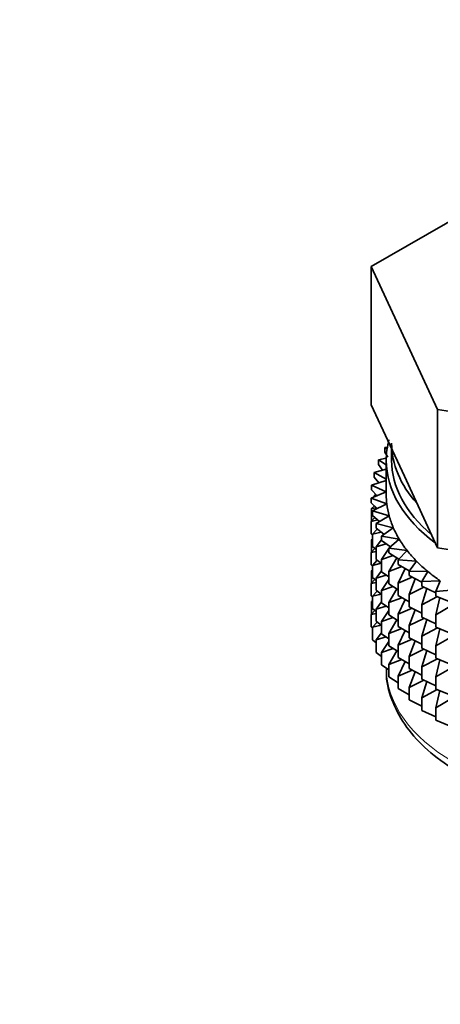
# Model space of a CAD drawing. Units: millimetres. Extents: x 0 to 1478, y 0 to 1758.
# Drawn here: x 284 to 304, y 360 to 407 of the extents above; entities that cross this region are included whole.
import ezdxf
from ezdxf import colors
from ezdxf.entities.mleader import LeaderData, LeaderLine
from ezdxf.math import Vec2, Vec3

# ---------------------------------------------------------------- set-up
doc = ezdxf.new("R2010")
doc.units = ezdxf.units.MM
doc.layers.add('DV5_Défaut', color=7, linetype='Continuous')
doc.layers.add('Défaut', color=7, linetype='Continuous')

# ---------------------------------------------------------------- blocks, each defined once
blk = doc.blocks.new('_DOT')
at = {"color": 0}
blk.add_line((0, 0), (-1, 0), dxfattribs=at)
at = {"color": 0, "const_width": 0.333}
blk.add_lwpolyline([(-0.1665, 0, 1), (0.1665, 0, 1)], format="xyb", close=True, dxfattribs=at)
blk = doc.blocks.new('SE4')
at = {"layer": 'DV5_Défaut', "color": 7, "linetype": 'Continuous', "lineweight": 35}
for p, q in [((305.773, 398.154), (300.732, 395.243)), ((300.732, 395.243), (303.87, 388.482)), ((300.732, 388.711), (300.732, 395.243)), ((300.732, 388.711), (302.301, 385.331)), ((303.87, 388.482), (315.581, 386.67)), ((303.87, 381.95), (303.87, 388.482)), ((301.495, 386.702), (301.381, 386.685)), ((301.381, 386.685), (301.48, 386.608)), ((301.381, 386.468), (301.381, 386.685)), ((301.523, 386.239), (301.381, 386.468)), ((301.693, 386.64), (301.693, 386.083)), ((301.444, 386.18), (301.078, 386.103)), ((301.078, 386.103), (301.443, 385.868)), ((301.078, 385.886), (301.078, 386.103)), ((301.443, 386.083), (301.443, 384.45)), ((301.443, 385.664), (300.867, 385.509)), ((300.867, 385.509), (301.443, 385.198)), ((300.867, 385.291), (300.867, 385.509)), ((301.272, 385.618), (301.078, 385.886)), ((301.443, 385.138), (300.749, 384.905)), ((301.091, 385.02), (300.867, 385.291)), ((302.301, 385.331), (303.87, 381.95)), ((301.443, 384.591), (300.726, 384.298)), ((300.749, 384.905), (301.443, 384.594)), ((300.749, 384.688), (300.749, 384.905)), ((301.005, 384.413), (300.749, 384.688)), ((300.726, 384.298), (301.468, 384.023)), ((300.726, 384.081), (300.726, 384.298)), ((300.949, 384.474), (300.867, 384.407)), ((300.867, 384.407), (300.994, 384.424)), ((300.867, 384.356), (300.867, 384.407)), ((301.017, 383.801), (300.726, 384.081)), ((300.886, 383.928), (300.749, 383.804)), ((300.749, 383.804), (300.973, 383.843)), ((300.749, 383.216), (300.749, 383.804)), ((301.468, 384.023), (300.797, 383.692)), ((300.797, 383.692), (301.578, 383.457)), ((300.797, 383.475), (300.797, 383.692)), ((300.867, 383.91), (300.867, 383.945)), ((300.907, 383.38), (300.726, 383.197)), ((300.726, 383.197), (301.041, 383.265)), ((300.726, 382.609), (300.726, 383.197)), ((301.127, 383.191), (300.797, 383.475)), ((301.578, 383.457), (300.961, 383.093)), ((301.012, 382.837), (300.797, 382.591)), ((300.797, 382.591), (301.196, 382.693)), ((300.961, 383.093), (301.776, 382.898)), ((300.961, 382.876), (300.961, 383.093)), ((301.335, 382.586), (300.961, 382.876)), ((301.776, 382.898), (301.218, 382.504)), ((300.797, 382.541), (300.726, 382.609)), ((300.797, 382.374), (300.749, 382.331)), ((300.749, 382.331), (300.797, 382.34)), ((300.749, 381.751), (300.749, 382.331)), ((300.797, 382.003), (300.797, 382.591)), ((301.218, 382.324), (300.961, 381.991)), ((301.218, 382.504), (302.06, 382.353)), ((301.218, 382.287), (301.218, 382.504)), ((301.638, 381.993), (301.218, 382.287)), ((302.06, 382.353), (301.565, 381.931)), ((300.907, 381.908), (300.726, 381.724)), ((300.726, 381.724), (300.961, 381.775)), ((300.961, 381.862), (300.797, 382.003)), ((300.961, 381.991), (301.439, 382.133)), ((300.961, 381.403), (300.961, 381.991)), ((301.565, 381.919), (301.218, 381.402)), ((301.565, 381.931), (302.427, 381.824)), ((301.565, 381.714), (301.565, 381.931)), ((301.623, 382.004), (301.584, 381.947)), ((302.427, 381.824), (302, 381.378)), ((303.87, 381.95), (309.725, 381.044)), ((300.726, 381.144), (300.726, 381.724)), ((301.012, 381.364), (300.797, 381.119)), ((301.218, 381.205), (300.961, 381.403)), ((301.218, 381.402), (301.765, 381.588)), ((301.218, 380.815), (301.218, 381.402)), ((302.037, 381.416), (301.565, 381.714)), ((301.939, 381.478), (301.565, 380.829)), ((302, 381.378), (302.876, 381.316)), ((302, 381.161), (302, 381.378)), ((302.876, 381.316), (302.519, 380.85)), ((300.797, 381.076), (300.726, 381.144)), ((300.797, 380.91), (300.749, 380.867)), ((300.749, 380.867), (300.797, 380.875)), ((300.749, 380.289), (300.749, 380.867)), ((300.797, 381.119), (301.196, 381.221)), ((300.797, 380.539), (300.797, 381.119)), ((301.218, 380.852), (300.961, 380.519)), ((301.565, 380.829), (302.174, 381.062)), ((301.565, 380.242), (301.565, 380.829)), ((302.527, 380.861), (302, 381.161)), ((302.336, 380.97), (302, 380.276)), ((302.519, 380.85), (303.401, 380.833)), ((302.519, 380.633), (302.519, 380.85)), ((303.401, 380.833), (303.118, 380.351)), ((300.907, 380.444), (300.726, 380.26)), ((300.961, 380.397), (300.797, 380.539)), ((300.961, 380.519), (301.439, 380.661)), ((300.961, 379.939), (300.961, 380.519)), ((301.565, 380.572), (301.218, 380.815)), ((301.565, 380.447), (301.218, 379.93)), ((302, 380.276), (302.662, 380.559)), ((303.118, 380.325), (302.519, 380.633)), ((302.81, 380.484), (302.519, 379.748)), ((303.118, 380.351), (303.999, 380.38)), ((303.999, 380.38), (303.792, 379.885)), ((300.726, 380.26), (300.961, 380.311)), ((300.726, 379.682), (300.726, 380.26)), ((301.012, 379.9), (300.797, 379.654)), ((301.218, 379.74), (300.961, 379.939)), ((301.218, 379.93), (301.765, 380.115)), ((301.218, 379.35), (301.218, 379.93)), ((302, 379.967), (301.565, 380.242)), ((301.939, 380.006), (301.565, 379.357)), ((302, 379.689), (302, 380.276)), ((302.519, 379.748), (303.225, 380.084)), ((303.118, 380.134), (303.118, 380.351)), ((303.792, 379.822), (303.118, 380.134)), ((303.356, 380.024), (303.118, 379.249)), ((303.792, 379.885), (304.665, 379.959)), ((300.797, 379.614), (300.726, 379.682)), ((300.797, 379.448), (300.749, 379.405)), ((300.797, 379.654), (301.196, 379.757)), ((300.797, 379.076), (300.797, 379.654)), ((301.565, 379.357), (302.174, 379.59)), ((302.519, 379.393), (302, 379.689)), ((302.336, 379.497), (302, 378.804)), ((302.519, 379.161), (302.519, 379.748)), ((303.118, 379.249), (303.858, 379.64)), ((303.792, 379.668), (303.792, 379.885)), ((304.536, 379.359), (303.792, 379.668)), ((303.972, 379.593), (303.792, 378.783)), ((300.906, 378.981), (300.726, 378.798)), ((300.749, 379.405), (300.797, 379.413)), ((300.749, 378.816), (300.749, 379.405)), ((300.961, 378.934), (300.797, 379.076)), ((301.218, 379.388), (300.961, 379.054)), ((300.961, 379.054), (301.439, 379.196)), ((300.961, 378.476), (300.961, 379.054)), ((301.565, 379.108), (301.218, 379.35)), ((301.565, 378.983), (301.218, 378.466)), ((301.565, 378.777), (301.565, 379.357)), ((302, 378.804), (302.662, 379.087)), ((303.118, 378.853), (302.519, 379.161)), ((302.81, 379.011), (302.519, 378.276)), ((303.118, 378.662), (303.118, 379.249)), ((303.792, 378.783), (304.556, 379.231)), ((300.726, 378.798), (300.961, 378.849)), ((300.726, 378.209), (300.726, 378.798)), ((301.218, 378.466), (301.765, 378.651)), ((302, 378.503), (301.565, 378.777)), ((301.939, 378.541), (301.565, 377.893)), ((302, 378.224), (302, 378.804)), ((302.519, 378.276), (303.225, 378.612)), ((303.792, 378.35), (303.118, 378.662)), ((303.356, 378.551), (303.118, 377.777)), ((303.792, 378.196), (303.792, 378.783)), ((300.797, 378.141), (300.726, 378.209)), ((301.011, 378.437), (300.797, 378.192)), ((300.797, 378.192), (301.196, 378.295)), ((300.797, 377.603), (300.797, 378.192)), ((301.218, 378.277), (300.961, 378.476)), ((301.218, 377.887), (301.218, 378.466)), ((301.565, 377.893), (302.174, 378.125)), ((302.519, 377.929), (302, 378.224)), ((302.336, 378.033), (302, 377.34)), ((302.519, 377.696), (302.519, 378.276)), ((303.118, 377.777), (303.858, 378.168)), ((304.536, 377.887), (303.792, 378.196)), ((303.972, 378.121), (303.792, 377.311)), ((300.961, 377.462), (300.797, 377.603)), ((301.218, 377.926), (300.961, 377.592)), ((300.961, 377.592), (301.438, 377.734)), ((300.961, 377.004), (300.961, 377.592)), ((301.565, 377.645), (301.218, 377.887)), ((301.565, 377.314), (301.565, 377.893)), ((302, 377.34), (302.662, 377.623)), ((303.118, 377.388), (302.519, 377.696)), ((303.118, 377.197), (303.118, 377.777)), ((303.792, 377.311), (304.556, 377.759)), ((301.565, 377.521), (301.218, 377.004)), ((301.218, 377.004), (301.765, 377.189)), ((302, 377.04), (301.565, 377.314)), ((302, 376.762), (302, 377.34)), ((302.81, 377.547), (302.519, 376.812)), ((302.519, 376.812), (303.225, 377.148)), ((303.792, 376.885), (303.118, 377.197)), ((303.792, 376.731), (303.792, 377.311)), ((301.218, 376.805), (300.961, 377.004)), ((301.218, 376.415), (301.218, 377.004)), ((301.939, 377.079), (301.565, 376.431)), ((301.565, 376.431), (302.174, 376.663)), ((302.519, 376.466), (302, 376.762)), ((302.519, 376.234), (302.519, 376.812)), ((303.356, 377.087), (303.118, 376.313)), ((303.118, 376.313), (303.858, 376.704)), ((304.536, 376.422), (303.792, 376.731)), ((303.972, 376.657), (303.792, 375.847)), ((301.565, 376.173), (301.218, 376.415)), ((301.565, 375.842), (301.565, 376.431)), ((302.336, 376.57), (302, 375.878)), ((303.118, 375.926), (302.519, 376.234)), ((303.118, 375.734), (303.118, 376.313)), ((303.792, 375.847), (304.556, 376.294)), ((302, 375.568), (301.565, 375.842)), ((302, 375.878), (302.661, 376.16)), ((302, 375.289), (302, 375.878)), ((302.809, 376.084), (302.519, 375.35)), ((303.792, 375.423), (303.118, 375.734)), ((303.792, 375.268), (303.792, 375.847)), ((302.519, 374.993), (302, 375.289)), ((302.519, 375.35), (303.224, 375.685)), ((302.519, 374.761), (302.519, 375.35)), ((303.356, 375.624), (303.118, 374.851)), ((303.118, 374.851), (303.857, 375.241)), ((304.536, 374.96), (303.792, 375.268)), ((303.118, 374.262), (303.118, 374.851)), ((303.972, 375.194), (303.792, 374.385)), ((303.792, 374.385), (304.556, 374.832)), ((303.118, 374.453), (302.519, 374.761)), ((303.792, 373.796), (303.792, 374.385)), ((303.792, 373.95), (303.118, 374.262)), ((304.536, 373.487), (303.792, 373.796))]:
    blk.add_line(p, q, dxfattribs=at)
for centre, major_axis, start_param, end_param in [((312.443, 386.083), (-11, 0), 6.130365, 6.283185), ((312.443, 386.9), (-10.75, 0), 0, 0.477885), ((312.443, 386.083), (-11, 0), 0, 0.661261), ((312.443, 386.083), (-10.75, 0), 0, 0.601977), ((312.443, 384.45), (11, 0), 3.141593, 3.208912), ((312.443, 384.45), (-11, 0), 0.06732, 0.15708), ((312.443, 384.45), (-11, 0), 0.15708, 0.246839), ((312.443, 384.45), (-11, 0), 0.246839, 0.336599), ((312.443, 384.45), (-11, 0), 0.336599, 0.426359), ((312.443, 384.45), (-11, 0), 0.426359, 0.516119), ((312.443, 384.45), (-11, 0), 0.516119, 0.605879), ((312.443, 384.45), (-11, 0), 0.605879, 0.695638)]:
    blk.add_ellipse(centre, major_axis=major_axis, ratio=0.57735, start_param=start_param, end_param=end_param, dxfattribs=at)
at = {"layer": 'DV5_Défaut', "color": 7, "linetype": 'Continuous', "lineweight": 18}
blk.add_ellipse((312.443, 376.285), major_axis=(11, 0), ratio=0.57735, start_param=3.141593, end_param=6.239807, dxfattribs=at)
at = {"layer": 'DV5_Défaut', "color": 7, "linetype": 'Continuous', "lineweight": 35}
blk.add_open_spline([(301.471, 376.262), (301.461, 376.182), (301.407, 375.711), (301.67, 374.758), (302.264, 373.574), (303.223, 372.479), (304.489, 371.512), (306.043, 370.702), (307.824, 370.081), (309.763, 369.671), (311.792, 369.485), (313.842, 369.527), (315.846, 369.796), (317.738, 370.285), (319.456, 370.984), (320.942, 371.879), (322.142, 372.955), (322.977, 374.167), (323.384, 375.262), (323.402, 375.862), (323.4, 376.049)], degree=3, knots=[0, 0, 0, 0, 0.009733, 0.066372, 0.122904, 0.180868, 0.240711, 0.301715, 0.362993, 0.424144, 0.485163, 0.546136, 0.607173, 0.668366, 0.729844, 0.791705, 0.853899, 0.915667, 0.975746, 1, 1, 1, 1], dxfattribs=at)

msp = doc.modelspace()

# ---------------------------------------------------------------- block references
at = {"layer": 'Défaut'}
msp.add_blockref('SE4', (0, 0), dxfattribs=at)

# ---------------------------------------------------------------- leaders
at = {"layer": 'Défaut', "color": 7, "linetype": 'Continuous', "lineweight": 18}
ml = msp.add_multileader_mtext('Standard', dxfattribs=at)
ml.set_content('{\\pxsm0.9;\\fSolid Edge ISO|b1||i0||c0|p34;\\W1.;20/02/2020\\P}', color=256)
ml.set_leader_properties()
ml.set_arrow_properties(name='DOT')
ml.build(insert=Vec2(0, 0))
ml.multileader.update_dxf_attribs({"leader_type": 0, "dogleg_length": 0, "arrow_head_size": 12})
ctx = ml.context
ctx.base_point, ctx.char_height, ctx.arrow_head_size, ctx.landing_gap_size = Vec3(1390.407, 1750.708), 12, 12, 4.2
notes = []
notes.append((ctx, [(0, (0, 0, 0), (0, 0), (1, 0), 1, [])]))
ctx.mtext.insert = Vec3(1392.407, 1756.828)
for ctx, leaders in notes:
    for number, flags, end, landing, length, lines in leaders:
        leader = LeaderData()
        leader.index, (leader.has_last_leader_line, leader.has_dogleg_vector, leader.attachment_direction) = number, flags
        leader.last_leader_point, leader.dogleg_vector, leader.dogleg_length = Vec3(end), Vec3(landing), length
        for number, points, colour, breaks in lines:
            line = LeaderLine()
            line.index, line.vertices, line.color, line.breaks = number, Vec3.list(points), colors.encode_raw_color(colour), breaks
            leader.lines.append(line)
        ctx.leaders.append(leader)

doc.saveas('drawing.dxf')
